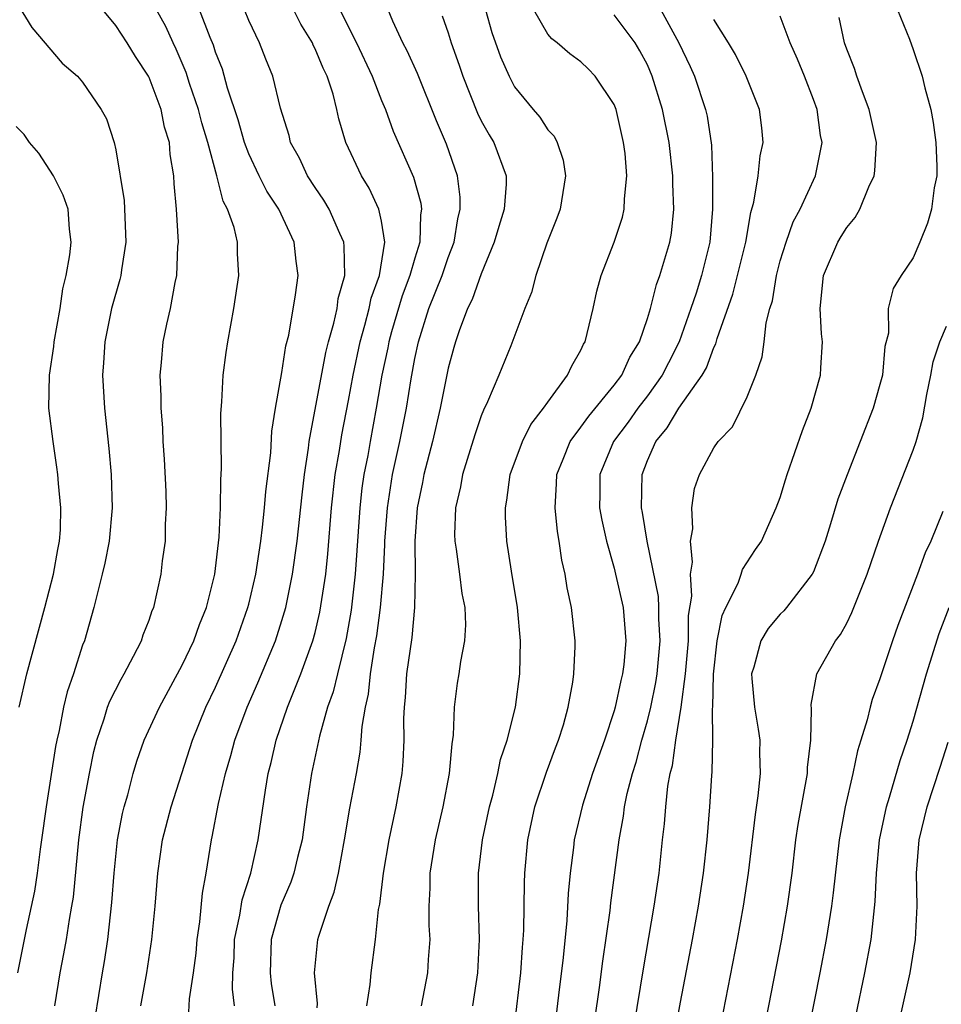
# Model space of a CAD drawing. Units: inches. Extents: x 2619000 to 2622000, y 1476000 to 1479000.
# Drawn here: x 2619501 to 2619557, y 1476691 to 1476750 of the extents above; entities that cross this region are included whole.
import ezdxf

# ---------------------------------------------------------------- set-up
doc = ezdxf.new("R2010")
doc.units = ezdxf.units.IN
doc.header["$MEASUREMENT"] = 0
doc.layers.add('LD26191476_2ft', color=220, linetype='Continuous')

msp = doc.modelspace()

# ---------------------------------------------------------------- linework, layer by layer
at = {"layer": 'LD26191476_2ft'}
for points, elevation in [([(2619514.139, 1476691), (2619514.015, 1476692.016), (2619514.049, 1476693), (2619514.113, 1476693.887), (2619514.149, 1476695), (2619514.466, 1476696.466), (2619514.6, 1476697.4), (2619515.118, 1476699), (2619515.574, 1476701), (2619515.999, 1476703.999), (2619516.163, 1476705), (2619516.341, 1476705.659), (2619516.642, 1476707), (2619517.339, 1476709), (2619518.14, 1476711), (2619518.868, 1476713), (2619519, 1476713.487), (2619519.288, 1476714.712), (2619519.631, 1476717), (2619519.762, 1476718.238), (2619519.988, 1476721), (2619520.212, 1476723), (2619520.455, 1476724.455), (2619520.594, 1476725.406), (2619521, 1476727.472), (2619521.281, 1476729), (2619521.705, 1476731), (2619521.994, 1476731.994), (2619522.256, 1476733), (2619522.378, 1476733.622), (2619522.878, 1476735), (2619523.199, 1476737), (2619523, 1476738.264), (2619522.838, 1476739), (2619522.253, 1476740.253), (2619521.78, 1476741), (2619520.849, 1476743), (2619520.429, 1476744.43), (2619520.312, 1476745), (2619520.084, 1476745.916), (2619519.728, 1476747), (2619519.486, 1476747.486), (2619519, 1476748.652), (2619518.877, 1476748.877), (2619518.831, 1476749), (2619518.135, 1476750.135), (2619517.464, 1476751.464)], 9024), ([(2619501.185, 1476751.185), (2619501.941, 1476749.941), (2619503.776, 1476747.775), (2619504.681, 1476747), (2619505, 1476746.638), (2619506.123, 1476745), (2619506.432, 1476744.431), (2619506.901, 1476743), (2619507, 1476742.555), (2619507.505, 1476739.505), (2619507.603, 1476737), (2619507.338, 1476735.338), (2619507.303, 1476735), (2619507.247, 1476734.753), (2619506.741, 1476733), (2619506.332, 1476731), (2619506.266, 1476729.734), (2619506.205, 1476729), (2619506.319, 1476727), (2619506.583, 1476724.583), (2619506.722, 1476723), (2619506.782, 1476721), (2619506.595, 1476719), (2619506.336, 1476717.664), (2619506.182, 1476717), (2619505.886, 1476715.886), (2619505.683, 1476715), (2619505.106, 1476713), (2619505, 1476712.722), (2619504.453, 1476711), (2619504.073, 1476709.927), (2619503.856, 1476709), (2619503.58, 1476707.58), (2619503.438, 1476707), (2619503.368, 1476706.632), (2619502.799, 1476703), (2619502.528, 1476701), (2619502.438, 1476700.438), (2619502.26, 1476699), (2619502.096, 1476697.904), (2619501.603, 1476695.603), (2619501.089, 1476693)], 9014), ([(2619503.326, 1476691), (2619503.644, 1476693), (2619503.871, 1476694.129), (2619504.027, 1476695), (2619504.21, 1476696.21), (2619504.358, 1476697), (2619504.441, 1476697.559), (2619504.771, 1476701), (2619505.031, 1476702.968), (2619505.407, 1476705), (2619505.676, 1476706.324), (2619505.851, 1476707), (2619506.299, 1476708.299), (2619506.505, 1476709), (2619506.637, 1476709.363), (2619507.311, 1476710.689), (2619507.499, 1476711), (2619508.072, 1476712.072), (2619508.537, 1476713), (2619508.65, 1476713.35), (2619509, 1476714.241), (2619509.19, 1476714.81), (2619509.277, 1476715), (2619509.732, 1476717), (2619509.818, 1476717.818), (2619509.982, 1476719), (2619509.995, 1476719.995), (2619510.05, 1476721), (2619510.023, 1476721.977), (2619509.934, 1476723.934), (2619509.857, 1476725), (2619509.821, 1476725.821), (2619509.728, 1476727), (2619509.73, 1476727.73), (2619509.673, 1476729), (2619509.751, 1476729.751), (2619509.847, 1476731), (2619510.066, 1476732.066), (2619510.282, 1476733), (2619510.565, 1476734.565), (2619510.67, 1476735), (2619510.738, 1476736.739), (2619510.765, 1476737), (2619510.653, 1476739), (2619510.514, 1476740.514), (2619510.493, 1476741), (2619510.276, 1476742.276), (2619510.23, 1476743), (2619509.93, 1476743.93), (2619509.72, 1476745), (2619509, 1476746.915), (2619508.957, 1476747), (2619508.177, 1476748.178), (2619507.679, 1476749), (2619507, 1476750.044), (2619506.223, 1476751)], 9016), ([(2619505.747, 1476690.253), (2619506.19, 1476693), (2619506.315, 1476693.685), (2619506.509, 1476695), (2619506.762, 1476697.238), (2619506.89, 1476699), (2619507.108, 1476701), (2619507.407, 1476702.593), (2619507.507, 1476703), (2619507.718, 1476703.718), (2619508.044, 1476705), (2619508.258, 1476705.742), (2619508.714, 1476707), (2619509.618, 1476709), (2619511, 1476711.515), (2619511.7, 1476713), (2619512.032, 1476713.968), (2619512.456, 1476715), (2619512.968, 1476717), (2619513.228, 1476719.228), (2619513.308, 1476721), (2619513.313, 1476722.687), (2619513.362, 1476723.362), (2619513.327, 1476726.673), (2619513.389, 1476727.389), (2619513.469, 1476729), (2619513.643, 1476730.357), (2619513.742, 1476731), (2619514.112, 1476733), (2619514.413, 1476735), (2619514.328, 1476736.328), (2619514.318, 1476737), (2619514.117, 1476737.883), (2619513.726, 1476739), (2619513.466, 1476739.466), (2619513.083, 1476741), (2619512.544, 1476743), (2619512.185, 1476744.185), (2619511.984, 1476745), (2619511.442, 1476746.558), (2619511.229, 1476747.229), (2619510.629, 1476748.629), (2619510.446, 1476749), (2619509.999, 1476749.999), (2619509.449, 1476751)], 9018), ([(2619508.494, 1476691), (2619508.872, 1476693), (2619509.167, 1476695), (2619509.362, 1476697), (2619509.52, 1476699), (2619509.817, 1476701), (2619510.336, 1476703), (2619511.611, 1476707), (2619512.418, 1476709), (2619513, 1476710.203), (2619514.237, 1476713), (2619514.95, 1476715), (2619515, 1476715.202), (2619515.418, 1476717), (2619515.723, 1476719), (2619515.834, 1476719.834), (2619515.954, 1476721), (2619516.02, 1476721.98), (2619516.32, 1476724.321), (2619516.39, 1476725.61), (2619516.619, 1476727), (2619517, 1476729.147), (2619517.238, 1476730.762), (2619517.406, 1476731.406), (2619517.824, 1476733.824), (2619517.972, 1476735), (2619517.856, 1476735.856), (2619517.742, 1476737), (2619516.803, 1476739), (2619516.079, 1476740.079), (2619515.62, 1476741), (2619515, 1476742.316), (2619514.742, 1476743), (2619514.365, 1476744.365), (2619513.731, 1476746.269), (2619513.417, 1476747.417), (2619513, 1476748.455), (2619512.87, 1476748.87), (2619512.677, 1476749.323), (2619512.04, 1476751)], 9020), ([(2619511.385, 1476690.614), (2619511.438, 1476691.437), (2619511.684, 1476693), (2619511.827, 1476694.172), (2619511.896, 1476695), (2619512.058, 1476696.058), (2619512.207, 1476697.793), (2619512.428, 1476699), (2619512.755, 1476701), (2619512.806, 1476701.194), (2619513.186, 1476703.186), (2619513.595, 1476705), (2619513.917, 1476706.083), (2619514.153, 1476707), (2619514.905, 1476709), (2619515.546, 1476710.454), (2619516.604, 1476713), (2619517, 1476714.209), (2619517.238, 1476715), (2619517.637, 1476717), (2619517.908, 1476719), (2619518.212, 1476721.788), (2619518.358, 1476723), (2619518.6, 1476724.6), (2619518.643, 1476725), (2619519.635, 1476730.365), (2619519.796, 1476731), (2619520.131, 1476732.131), (2619520.315, 1476733), (2619520.392, 1476733.608), (2619520.794, 1476735), (2619520.753, 1476736.753), (2619520.723, 1476737), (2619520.481, 1476737.519), (2619519.839, 1476739), (2619519.53, 1476739.531), (2619519, 1476740.294), (2619518.537, 1476741), (2619518.057, 1476742.057), (2619517.519, 1476743), (2619517.426, 1476743.426), (2619516.919, 1476745.081), (2619516.457, 1476747), (2619516.028, 1476748.027), (2619515.656, 1476749), (2619515, 1476750.354), (2619514.736, 1476751)], 9022), ([(2619520.487, 1476751), (2619521.492, 1476749), (2619522.433, 1476747), (2619523, 1476745.532), (2619523.224, 1476745), (2619523.697, 1476743.697), (2619524.921, 1476740.921), (2619525.357, 1476739.357), (2619525.395, 1476739), (2619525.341, 1476738.659), (2619525.3, 1476737), (2619525, 1476736.042), (2619524.706, 1476735), (2619524.236, 1476733.764), (2619523.595, 1476731.595), (2619523.429, 1476731), (2619523.365, 1476730.635), (2619523.015, 1476729), (2619522.674, 1476727), (2619522.3, 1476725), (2619522.162, 1476724.162), (2619521.936, 1476723), (2619521.816, 1476722.184), (2619521.684, 1476721), (2619521.412, 1476717), (2619521.171, 1476714.83), (2619520.869, 1476713.131), (2619520.334, 1476711), (2619520.084, 1476709.916), (2619519.749, 1476709), (2619519.257, 1476707.257), (2619518.784, 1476705), (2619518.486, 1476703), (2619518.209, 1476701), (2619517.937, 1476699.936), (2619517.723, 1476699), (2619517.54, 1476698.46), (2619516.938, 1476697.062), (2619516.348, 1476695), (2619516.284, 1476693), (2619516.356, 1476692.355), (2619516.574, 1476691)], 9026), ([(2619519.118, 1476690.882), (2619519.136, 1476691.136), (2619518.961, 1476693), (2619519.158, 1476695), (2619519.211, 1476695.211), (2619519.817, 1476697), (2619520.15, 1476697.85), (2619520.397, 1476699), (2619520.772, 1476701), (2619521.091, 1476702.909), (2619521.486, 1476705), (2619521.712, 1476706.288), (2619521.775, 1476707), (2619521.824, 1476707.824), (2619522.028, 1476709), (2619522.217, 1476709.783), (2619522.339, 1476711), (2619522.577, 1476712.577), (2619522.716, 1476713.284), (2619522.931, 1476715), (2619523.104, 1476717), (2619523.2, 1476718.8), (2619523.198, 1476719), (2619523.346, 1476721), (2619523.664, 1476723), (2619524.097, 1476725), (2619524.492, 1476727), (2619524.779, 1476728.779), (2619525, 1476730.004), (2619525.212, 1476731), (2619525.849, 1476733), (2619526.636, 1476735), (2619527, 1476736.082), (2619527.358, 1476737), (2619527.583, 1476738.417), (2619527.723, 1476739), (2619527.722, 1476739.722), (2619527.559, 1476741), (2619526.897, 1476742.897), (2619526.303, 1476744.303), (2619525.162, 1476747.162), (2619524.531, 1476748.531), (2619524.285, 1476749), (2619523.682, 1476750.318), (2619523.394, 1476751)], 9028), ([(2619526.643, 1476750.643), (2619527, 1476749.604), (2619527.187, 1476749), (2619527.672, 1476747.672), (2619527.892, 1476747), (2619528.774, 1476744.773), (2619529, 1476744.311), (2619529.466, 1476743.466), (2619529.752, 1476743), (2619530.492, 1476741), (2619530.493, 1476740.493), (2619530.377, 1476739), (2619530.046, 1476737.954), (2619529.778, 1476737), (2619529, 1476735.091), (2619528.458, 1476733.542), (2619528.175, 1476733), (2619527.667, 1476731.667), (2619527.44, 1476731), (2619527.343, 1476730.657), (2619527, 1476729.407), (2619526.53, 1476727), (2619526.067, 1476725), (2619525.548, 1476723), (2619525.465, 1476722.535), (2619525.137, 1476721), (2619524.99, 1476719), (2619525.012, 1476717), (2619524.986, 1476715), (2619524.813, 1476713.187), (2619524.502, 1476711), (2619524.419, 1476709.581), (2619524.347, 1476709), (2619524.308, 1476708.308), (2619524.33, 1476707), (2619524.278, 1476705.722), (2619524.209, 1476705), (2619523.854, 1476703), (2619523.429, 1476701), (2619523.091, 1476699), (2619522.874, 1476697.126), (2619522.801, 1476696.801), (2619522.612, 1476695), (2619522.351, 1476693), (2619522.297, 1476692.296), (2619522.086, 1476691)], 9030), ([(2619529.256, 1476751), (2619529.641, 1476749.641), (2619530.162, 1476748.162), (2619530.67, 1476747), (2619531, 1476746.367), (2619532.115, 1476745), (2619532.527, 1476744.527), (2619533, 1476743.777), (2619533.378, 1476743.378), (2619533.559, 1476743), (2619533.934, 1476741.934), (2619534.065, 1476741), (2619533.74, 1476739), (2619533.542, 1476738.458), (2619532.935, 1476736.935), (2619532.277, 1476735), (2619532.022, 1476733.978), (2619531.622, 1476733), (2619530.769, 1476730.768), (2619530.059, 1476729), (2619529.382, 1476727.382), (2619529.126, 1476726.874), (2619529, 1476726.548), (2619528.602, 1476725.397), (2619527.864, 1476723), (2619527.742, 1476722.258), (2619527.443, 1476721), (2619527.394, 1476719.394), (2619527.402, 1476719), (2619527.483, 1476718.517), (2619527.693, 1476717), (2619527.837, 1476715.836), (2619528.004, 1476715), (2619528.052, 1476713.948), (2619527.997, 1476713), (2619527.745, 1476711.745), (2619527.646, 1476711), (2619527.551, 1476710.449), (2619527.363, 1476709), (2619527.315, 1476707.315), (2619527.217, 1476706.783), (2619527.068, 1476705), (2619526.685, 1476703), (2619526.228, 1476701), (2619525.91, 1476699), (2619525.904, 1476698.096), (2619525.849, 1476697), (2619525.851, 1476695.852), (2619525.893, 1476695), (2619525.797, 1476693.797), (2619525.753, 1476693), (2619525.375, 1476691)], 9032), ([(2619528.495, 1476691), (2619528.784, 1476693), (2619528.891, 1476695), (2619528.826, 1476697), (2619528.829, 1476699), (2619529.075, 1476701), (2619529.492, 1476703), (2619529.687, 1476703.687), (2619530.005, 1476705), (2619530.165, 1476705.835), (2619530.562, 1476707), (2619531.058, 1476709), (2619531.315, 1476711), (2619531.35, 1476713), (2619531.172, 1476715), (2619530.811, 1476717.189), (2619530.536, 1476719), (2619530.459, 1476720.459), (2619530.448, 1476721), (2619530.537, 1476721.463), (2619530.734, 1476723), (2619531.481, 1476725), (2619531.981, 1476726.019), (2619532.752, 1476727), (2619533, 1476727.373), (2619534.195, 1476729), (2619534.445, 1476729.555), (2619535, 1476730.505), (2619535.151, 1476730.849), (2619535.248, 1476731), (2619535.726, 1476733), (2619535.956, 1476734.044), (2619536.207, 1476735), (2619536.992, 1476737.008), (2619537.496, 1476738.504), (2619537.61, 1476739), (2619537.621, 1476739.621), (2619537.769, 1476741), (2619537.654, 1476742.346), (2619537.57, 1476743), (2619537.111, 1476745), (2619537, 1476745.287), (2619535.863, 1476747), (2619535.442, 1476747.442), (2619535, 1476747.858), (2619534.338, 1476748.338), (2619533.576, 1476749), (2619533.241, 1476749.241), (2619533, 1476749.531), (2619532.163, 1476751)], 9034), ([(2619531, 1476689.779), (2619531.38, 1476693), (2619531.482, 1476694.518), (2619531.53, 1476695), (2619531.563, 1476695.563), (2619531.592, 1476698.408), (2619531.617, 1476699), (2619531.807, 1476701), (2619532.232, 1476703), (2619532.92, 1476705.08), (2619533.461, 1476706.539), (2619533.649, 1476707), (2619533.94, 1476707.94), (2619534.236, 1476709), (2619534.504, 1476710.504), (2619534.567, 1476711), (2619534.642, 1476712.642), (2619534.641, 1476713), (2619534.428, 1476715), (2619534.173, 1476716.173), (2619534.052, 1476717), (2619533.852, 1476717.851), (2619533.692, 1476719), (2619533.578, 1476719.578), (2619533.44, 1476721), (2619533.534, 1476722.466), (2619533.543, 1476723), (2619533.937, 1476723.937), (2619534.359, 1476725), (2619535, 1476725.857), (2619535.468, 1476726.532), (2619537, 1476728.38), (2619537.467, 1476729), (2619537.934, 1476730.066), (2619538.526, 1476731), (2619539, 1476732.398), (2619539.18, 1476733), (2619539.538, 1476734.462), (2619539.748, 1476735), (2619540.342, 1476737), (2619540.448, 1476737.552), (2619540.594, 1476739), (2619540.521, 1476740.521), (2619540.527, 1476741), (2619540.303, 1476743), (2619539.911, 1476745), (2619539.295, 1476747), (2619539, 1476747.675), (2619538.536, 1476748.536), (2619538.266, 1476749), (2619537, 1476750.692)], 9036), ([(2619539.81, 1476751), (2619540.9, 1476749), (2619541.583, 1476747.582), (2619541.841, 1476747), (2619542.505, 1476745), (2619542.591, 1476744.591), (2619542.849, 1476742.849), (2619542.917, 1476740.917), (2619542.927, 1476739), (2619542.757, 1476737), (2619542.681, 1476736.681), (2619542.254, 1476735), (2619541.926, 1476733.926), (2619541.62, 1476733), (2619540.92, 1476731), (2619540.262, 1476729.738), (2619539.898, 1476729), (2619539, 1476727.754), (2619538.421, 1476727), (2619537.834, 1476726.166), (2619536.959, 1476725), (2619536.136, 1476723), (2619536.14, 1476721.86), (2619536.125, 1476721), (2619536.251, 1476720.25), (2619536.537, 1476719), (2619537, 1476717.359), (2619537.088, 1476717), (2619537.532, 1476715), (2619537.708, 1476713), (2619537.573, 1476711.573), (2619537.5, 1476711), (2619537.397, 1476710.603), (2619537.065, 1476709), (2619537, 1476708.767), (2619536.415, 1476707), (2619535.702, 1476705), (2619535.088, 1476703.088), (2619534.592, 1476701), (2619534.546, 1476700.546), (2619534.344, 1476699), (2619534.226, 1476697.774), (2619534.145, 1476696.145), (2619533.922, 1476693.922), (2619533.653, 1476691.653), (2619533, 1476686.274)], 9038), ([(2619554.053, 1476751), (2619554.775, 1476749.224), (2619555, 1476748.6), (2619555.539, 1476747), (2619555.704, 1476746.296), (2619556.062, 1476745), (2619556.203, 1476744.202), (2619556.37, 1476743), (2619556.421, 1476741.579), (2619556.417, 1476741), (2619556.268, 1476740.268), (2619556.112, 1476739), (2619555.862, 1476738.138), (2619555.409, 1476737), (2619555, 1476736.069), (2619554.272, 1476735), (2619553.792, 1476734.208), (2619553.488, 1476733), (2619553.513, 1476731.513), (2619553.284, 1476730.716), (2619553.146, 1476729), (2619553, 1476728.437), (2619552.584, 1476727), (2619551.016, 1476722.984), (2619550.471, 1476721.529), (2619550.031, 1476720.031), (2619549.703, 1476719), (2619549, 1476717.156), (2619548.926, 1476717), (2619547.372, 1476715), (2619547.203, 1476714.797), (2619547, 1476714.59), (2619546.272, 1476713.728), (2619545.824, 1476713), (2619545.41, 1476711.41), (2619545.27, 1476711), (2619545.281, 1476710.719), (2619545.445, 1476709), (2619545.676, 1476707.676), (2619545.768, 1476707), (2619545.751, 1476706.249), (2619545.787, 1476705), (2619545.654, 1476703.654), (2619545.479, 1476702.521), (2619545.062, 1476699), (2619544.764, 1476697), (2619544.407, 1476695), (2619543, 1476687.779)], 9046), ([(2619535.84, 1476690.16), (2619536.112, 1476692.112), (2619536.31, 1476693.69), (2619536.75, 1476696.75), (2619536.795, 1476697.205), (2619537.294, 1476701), (2619537.566, 1476702.435), (2619537.63, 1476703), (2619537.791, 1476703.79), (2619538.108, 1476705), (2619538.323, 1476705.677), (2619538.666, 1476707), (2619539, 1476708.18), (2619539.198, 1476709), (2619539.511, 1476710.489), (2619539.582, 1476711), (2619539.767, 1476713), (2619539.69, 1476714.31), (2619539.696, 1476715), (2619539.667, 1476715.666), (2619538.994, 1476719), (2619538.711, 1476720.711), (2619538.65, 1476721), (2619538.675, 1476723), (2619539, 1476723.851), (2619539.5, 1476725), (2619540.19, 1476725.81), (2619540.883, 1476727), (2619542.304, 1476729), (2619542.56, 1476729.44), (2619543, 1476730.65), (2619543.126, 1476730.874), (2619543.205, 1476731.205), (2619544.135, 1476733.865), (2619544.916, 1476737), (2619545.217, 1476738.783), (2619545.413, 1476739.413), (2619545.676, 1476741), (2619545.796, 1476742.204), (2619545.972, 1476743), (2619545.884, 1476743.884), (2619545.742, 1476745), (2619544.942, 1476747), (2619544.303, 1476748.303), (2619543.89, 1476749), (2619543, 1476750.423)], 9040), ([(2619538.202, 1476689.798), (2619538.756, 1476693.244), (2619539.408, 1476697), (2619539.699, 1476699), (2619539.91, 1476701), (2619540.03, 1476701.97), (2619540.103, 1476703), (2619540.231, 1476704.231), (2619540.377, 1476705), (2619540.511, 1476705.489), (2619540.709, 1476707), (2619541.03, 1476709), (2619541.296, 1476711), (2619541.466, 1476713), (2619541.48, 1476714.52), (2619541.676, 1476715.676), (2619541.596, 1476717), (2619541.721, 1476717.721), (2619541.601, 1476719), (2619541.734, 1476719.734), (2619541.669, 1476721), (2619541.838, 1476722.162), (2619542.127, 1476723), (2619543, 1476724.608), (2619543.26, 1476725), (2619544.116, 1476725.884), (2619545, 1476727.69), (2619545.532, 1476729), (2619545.905, 1476730.095), (2619546.035, 1476731), (2619546.148, 1476732.148), (2619546.366, 1476733), (2619546.524, 1476733.476), (2619546.765, 1476735), (2619547, 1476735.877), (2619547.356, 1476737), (2619547.782, 1476738.218), (2619548.198, 1476739), (2619549.127, 1476741), (2619549.522, 1476743), (2619549.429, 1476743.429), (2619549.215, 1476745), (2619549, 1476745.597), (2619548.454, 1476747), (2619548.029, 1476748.03), (2619547.588, 1476749), (2619547, 1476750.609)], 9042), ([(2619540.657, 1476689.343), (2619541, 1476691.226), (2619541.724, 1476695), (2619542.084, 1476697), (2619542.385, 1476699), (2619542.603, 1476701), (2619542.763, 1476703), (2619542.872, 1476704.872), (2619542.902, 1476705.098), (2619542.936, 1476707), (2619542.92, 1476708.92), (2619542.932, 1476709), (2619542.974, 1476710.974), (2619543.198, 1476713), (2619543.491, 1476714.509), (2619543.714, 1476715), (2619544.459, 1476716.458), (2619544.643, 1476717), (2619544.717, 1476717.283), (2619545.511, 1476718.489), (2619545.873, 1476719), (2619546.758, 1476721), (2619547, 1476721.626), (2619547.304, 1476722.696), (2619547.404, 1476723), (2619548.343, 1476725.657), (2619548.862, 1476727), (2619549.425, 1476729), (2619549.435, 1476729.435), (2619549.54, 1476731), (2619549.481, 1476731.481), (2619549.397, 1476733), (2619549.605, 1476735), (2619550.465, 1476737), (2619550.66, 1476737.34), (2619551, 1476737.877), (2619551.507, 1476738.493), (2619551.797, 1476739), (2619552.338, 1476740.338), (2619552.657, 1476741), (2619552.698, 1476741.302), (2619552.783, 1476743), (2619552.354, 1476745), (2619551.943, 1476746.056), (2619551.613, 1476747), (2619551.465, 1476747.466), (2619551, 1476748.631), (2619550.872, 1476749), (2619550.537, 1476750.536)], 9044), ([(2619501.189, 1476709), (2619501.644, 1476711), (2619502.725, 1476715), (2619503.243, 1476717), (2619503.505, 1476718.496), (2619503.615, 1476719), (2619503.668, 1476719.668), (2619503.695, 1476721), (2619503.542, 1476722.458), (2619503.509, 1476723), (2619503.454, 1476723.454), (2619503.218, 1476725), (2619502.97, 1476727), (2619502.998, 1476728.998), (2619503.275, 1476730.725), (2619503.296, 1476731), (2619503.64, 1476733), (2619503.8, 1476734.2), (2619504.006, 1476735), (2619504.234, 1476736.234), (2619504.313, 1476737), (2619504.216, 1476737.784), (2619504.123, 1476739), (2619503.832, 1476739.832), (2619503.238, 1476741), (2619502.36, 1476742.36), (2619501.806, 1476743), (2619501.484, 1476743.484), (2619501, 1476743.975)], 9012), ([(2619544.466, 1476681.534), (2619547.076, 1476694.924), (2619547.436, 1476697), (2619547.707, 1476699), (2619547.942, 1476701), (2619548.079, 1476701.921), (2619548.635, 1476705), (2619548.642, 1476705.358), (2619548.829, 1476707), (2619548.875, 1476708.875), (2619548.848, 1476709.152), (2619549.2, 1476711), (2619550.314, 1476713), (2619550.619, 1476713.381), (2619551, 1476714.063), (2619551.311, 1476714.689), (2619552.234, 1476717), (2619552.919, 1476719), (2619553.639, 1476721), (2619555, 1476724.484), (2619555.173, 1476725), (2619555.588, 1476726.412), (2619555.822, 1476727.823), (2619556.066, 1476729), (2619556.212, 1476729.788), (2619556.597, 1476731), (2619557, 1476731.952)], 9048), ([(2619556.789, 1476720.789), (2619556.058, 1476719), (2619555.719, 1476718.281), (2619555.261, 1476717), (2619554.079, 1476713.921), (2619553.752, 1476713), (2619553, 1476710.694), (2619552.537, 1476709.463), (2619552.401, 1476709), (2619552.232, 1476708.232), (2619551.856, 1476707), (2619551.641, 1476706.359), (2619551.369, 1476705), (2619550.904, 1476703), (2619550.537, 1476701), (2619550.189, 1476697.811), (2619550.085, 1476697), (2619549.77, 1476695), (2619549.387, 1476693), (2619546.349, 1476677.651)], 9050), ([(2619551, 1476687.765), (2619552.093, 1476693), (2619552.466, 1476695), (2619552.72, 1476697.28), (2619552.799, 1476699), (2619552.981, 1476701), (2619553.385, 1476703), (2619553.57, 1476703.57), (2619554.213, 1476705.787), (2619554.643, 1476707), (2619555, 1476708.152), (2619555.807, 1476711), (2619556.572, 1476713.428), (2619557.158, 1476715)], 9052), ([(2619553.403, 1476686.597), (2619554.81, 1476693), (2619555.133, 1476695), (2619555.23, 1476697), (2619555.209, 1476699), (2619555.357, 1476701), (2619555.837, 1476703), (2619556.628, 1476705.372), (2619557.115, 1476706.885)], 9054)]:
    msp.add_lwpolyline(points, dxfattribs=dict(at, elevation=elevation))

doc.saveas('drawing.dxf')
